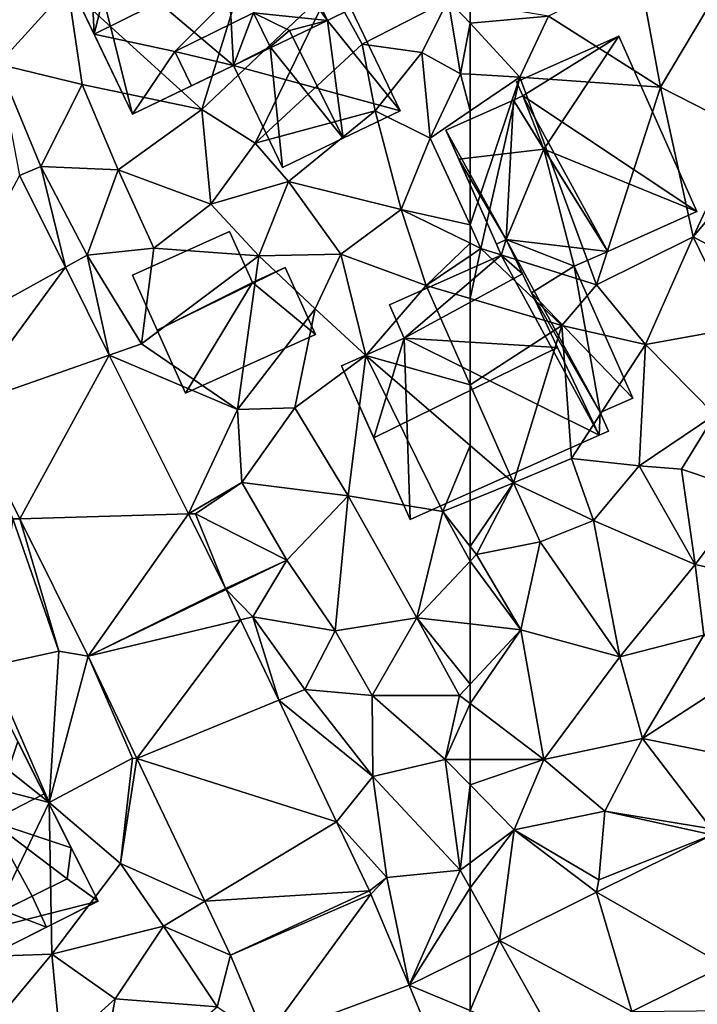
# Model space of a CAD drawing. Extents: x -1000 to 43, y -1020 to 15.
# Drawn here: x -397 to -364, y -679 to -631 of the extents above; entities that cross this region are included whole.
import ezdxf

# ---------------------------------------------------------------- set-up
doc = ezdxf.new("R2010")
doc.units = 0
doc.header["$MEASUREMENT"] = 0
for name, color, linetype in [('Bygninger_LOD2', 1, 'Continuous'), ('Terraen', 33, 'Continuous'), ('Terraen_vej', 33, 'Continuous')]:
    doc.layers.add(name, color=color, linetype=linetype)

# ---------------------------------------------------------------- blocks, each defined once
blk = doc.blocks.new('1km_6224_572_Flyttet_X-573000m_Y-6225000m_ACAD_1_FMEBLOCK8')
at = {"layer": 'Terraen_vej', "color": 251, "true_color": 0x555555}
for points in [[(-56.306, 14.26, 32.583), (-50.031, 10.678, 32.409), (-50.643, 17.074, 32.433)], [(-61.059, 11.899, 32.71), (-54.579, 8.419, 32.53), (-56.306, 14.26, 32.583)], [(-56.306, 14.26, 32.583), (-54.579, 8.419, 32.53), (-50.031, 10.678, 32.409)], [(-61.059, 11.899, 32.71), (-62.5, 11.183, 32.748), (-62.5, 8.472, 32.745)], [(-61.059, 11.899, 32.71), (-62.5, 8.472, 32.745), (-58.118, 6.66, 32.624)], [(-61.059, 11.899, 32.71), (-58.118, 6.66, 32.624), (-54.579, 8.419, 32.53)]]:
    blk.add_polyline3d(points, close=True, dxfattribs=at)
blk = doc.blocks.new('1km_6224_572_Flyttet_X-573000m_Y-6225000m_ACAD_1_FMEBLOCK97')
at = {"layer": 'Terraen_vej', "color": 251, "true_color": 0x555555}
for points in [[(36.106, 41.229, 33.488), (42.679, 44.855, 33.48), (40.441, 49.338, 33.558)], [(37.688, 38.06, 33.434), (42.679, 44.855, 33.48), (36.106, 41.229, 33.488)], [(37.688, 38.06, 33.434), (44.825, 40.556, 33.406), (42.679, 44.855, 33.48)], [(40.443, 32.54, 33.341), (44.825, 40.556, 33.406), (37.688, 38.06, 33.434)], [(40.443, 32.54, 33.341), (48.706, 32.78, 33.272), (44.825, 40.556, 33.406)], [(48.706, 32.78, 33.272), (40.443, 32.54, 33.341), (43.799, 25.817, 33.226)], [(48.706, 32.78, 33.272), (43.799, 25.817, 33.226), (50.525, 29.135, 33.209)], [(43.799, 25.817, 33.226), (50.556, 29.072, 33.208), (50.525, 29.135, 33.209)], [(43.799, 25.817, 33.226), (51.258, 27.596, 33.176), (50.556, 29.072, 33.208)], [(43.799, 25.817, 33.226), (46.185, 20.804, 33.113), (51.258, 27.596, 33.176)], [(46.185, 20.804, 33.113), (53.129, 23.666, 33.089), (51.258, 27.596, 33.176)], [(46.185, 20.804, 33.113), (55.966, 17.704, 32.957), (53.129, 23.666, 33.089)], [(46.185, 20.804, 33.113), (49.509, 13.82, 32.954), (55.966, 17.704, 32.957)], [(57.576, 14.322, 32.883), (55.966, 17.704, 32.957), (49.509, 13.82, 32.954)], [(50.766, 11.177, 32.894), (57.576, 14.322, 32.883), (49.509, 13.82, 32.954)], [(50.766, 11.177, 32.894), (57.647, 14.163, 32.881), (57.576, 14.322, 32.883)], [(52.479, 7.1, 32.8), (57.647, 14.163, 32.881), (50.766, 11.177, 32.894)], [(52.479, 7.1, 32.8), (59.521, 9.703, 32.827), (57.647, 14.163, 32.881)], [(59.521, 9.703, 32.827), (62.5, 8.472, 32.745), (62.5, 11.183, 32.748)], [(52.479, 7.1, 32.8), (61.808, 4.14, 32.76), (59.521, 9.703, 32.827)], [(59.521, 9.703, 32.827), (61.808, 4.14, 32.76), (62.5, 8.472, 32.745)]]:
    blk.add_polyline3d(points, close=True, dxfattribs=at)
blk = doc.blocks.new('1km_6224_572_Flyttet_X-573000m_Y-6225000m_ACAD_1_FMEBLOCK113')
at = {"layer": 'Terraen', "color": 9, "true_color": 0xbbbbbb}
for points in [[(-53.18, 53.67, 32.43), (-54.24, 59.42, 32.65), (-58.66, 57.15, 32.91)], [(-53.18, 53.67, 32.43), (-50.95, 57.39, 32.37), (-54.24, 59.42, 32.65)], [(-62.5, 56.795, 32.903), (-58.66, 57.15, 32.91), (-62.5, 57.776, 32.902)], [(-53.18, 53.67, 32.43), (-49.1, 51.6, 32.45), (-50.95, 57.39, 32.37)], [(-62.5, 56.795, 32.903), (-60.06, 54.16, 32.91), (-58.66, 57.15, 32.91)], [(-53.18, 53.67, 32.43), (-58.66, 57.15, 32.91), (-60.06, 54.16, 32.91)], [(-62.5, 54.303, 32.935), (-60.06, 54.16, 32.91), (-62.5, 56.795, 32.903)], [(-62.5, 54.303, 32.935), (-62.5, 52.507, 32.999), (-60.06, 54.16, 32.91)], [(-62.5, 46.922, 32.96), (-61.97, 45.77, 32.93), (-60.06, 54.16, 32.91)], [(-62.5, 46.922, 32.96), (-60.06, 54.16, 32.91), (-62.5, 52.507, 32.999)], [(-61.97, 45.77, 32.93), (-56.31, 43.99, 32.79), (-60.06, 54.16, 32.91)], [(-56.31, 43.99, 32.79), (-53.18, 53.67, 32.43), (-60.06, 54.16, 32.91)], [(-51.57, 46.35, 32.54), (-53.18, 53.67, 32.43), (-56.31, 43.99, 32.79)], [(-51.57, 46.35, 32.54), (-49.1, 51.6, 32.45), (-53.18, 53.67, 32.43)], [(-51.57, 46.35, 32.54), (-47.67, 51, 31.73), (-49.1, 51.6, 32.45)], [(-44.07, 42.31, 32.14), (-47.67, 51, 31.73), (-51.57, 46.35, 32.54)], [(-62.5, 46.029, 32.938), (-61.97, 45.77, 32.93), (-62.5, 46.922, 32.96)], [(-53.9, 41.07, 32.65), (-51.57, 46.35, 32.54), (-56.31, 43.99, 32.79)], [(-49.41, 41.88, 32.35), (-51.57, 46.35, 32.54), (-53.9, 41.07, 32.65)], [(-49.41, 41.88, 32.35), (-44.07, 42.31, 32.14), (-51.57, 46.35, 32.54)], [(-62.5, 46.029, 32.938), (-62.5, 45.412, 32.885), (-61.97, 45.77, 32.93)], [(-62.5, 43.326, 32.739), (-58, 42, 32.82), (-61.97, 45.77, 32.93)], [(-62.5, 43.326, 32.739), (-61.97, 45.77, 32.93), (-62.5, 45.412, 32.885)], [(-58, 42, 32.82), (-56.31, 43.99, 32.79), (-61.97, 45.77, 32.93)], [(-58, 42, 32.82), (-53.9, 41.07, 32.65), (-56.31, 43.99, 32.79)], [(-62.5, 39.096, 33.068), (-58, 42, 32.82), (-62.5, 43.326, 32.739)], [(-62.5, 39.096, 33.068), (-60.38, 34.3, 33.43), (-58, 42, 32.82)], [(-58, 42, 32.82), (-60.38, 34.3, 33.43), (-57.53, 35.49, 32.8)], [(-58, 42, 32.82), (-57.53, 35.49, 32.8), (-53.9, 41.07, 32.65)], [(-49.41, 41.88, 32.35), (-53.9, 41.07, 32.65), (-50.52, 37.63, 32.36)], [(-53.9, 41.07, 32.65), (-57.53, 35.49, 32.8), (-54.21, 35.13, 32.89)], [(-53.9, 41.07, 32.65), (-54.21, 35.13, 32.89), (-50.52, 37.63, 32.36)], [(-62.5, 36.127, 33.289), (-60.38, 34.3, 33.43), (-62.5, 39.096, 33.068)], [(-50.52, 37.63, 32.36), (-54.21, 35.13, 32.89), (-52.14, 34.97, 33)], [(-50.52, 37.63, 32.36), (-52.14, 34.97, 33), (-48.79, 33.84, 32.31)], [(-62.5, 33.44, 33.209), (-60.38, 34.3, 33.43), (-62.5, 36.127, 33.289)], [(-57.53, 35.49, 32.8), (-60.38, 34.3, 33.43), (-56.45, 32.45, 32.79)], [(-57.53, 35.49, 32.8), (-56.45, 32.45, 32.79), (-54.21, 35.13, 32.89)], [(-54.21, 35.13, 32.89), (-56.45, 32.45, 32.79), (-51.48, 30.3, 32.61)], [(-54.21, 35.13, 32.89), (-51.48, 30.3, 32.61), (-52.14, 34.97, 33)], [(-48.79, 33.84, 32.31), (-52.14, 34.97, 33), (-51.48, 30.3, 32.61)], [(-62.5, 31.189, 33.013), (-62.19, 30.79, 33), (-60.38, 34.3, 33.43)], [(-62.5, 31.189, 33.013), (-60.38, 34.3, 33.43), (-62.5, 33.44, 33.209)], [(-60.38, 34.3, 33.43), (-62.19, 30.79, 33), (-59.07, 31.41, 33.12)], [(-60.38, 34.3, 33.43), (-59.07, 31.41, 33.12), (-56.45, 32.45, 32.79)], [(-48.79, 33.84, 32.31), (-51.48, 30.3, 32.61), (-48.1, 29.56, 32.52)], [(-56.45, 32.45, 32.79), (-59.07, 31.41, 33.12), (-55.16, 25.78, 32.65)], [(-56.45, 32.45, 32.79), (-55.16, 25.78, 32.65), (-51.48, 30.3, 32.61)], [(-62.19, 30.79, 33), (-60.02, 27.11, 32.74), (-59.07, 31.41, 33.12)], [(-59.07, 31.41, 33.12), (-60.02, 27.11, 32.74), (-55.16, 25.78, 32.65)], [(-62.5, 31.189, 33.013), (-62.5, 30.46, 32.988), (-62.19, 30.79, 33)], [(-60.02, 27.11, 32.74), (-62.19, 30.79, 33), (-62.5, 30.46, 32.988)], [(-62.5, 27.393, 32.813), (-60.02, 27.11, 32.74), (-62.5, 30.46, 32.988)], [(-51.48, 30.3, 32.61), (-55.16, 25.78, 32.65), (-51.05, 26.85, 32.57)], [(-48.1, 29.56, 32.52), (-51.48, 30.3, 32.61), (-51.05, 26.85, 32.57)], [(-62.5, 24.448, 32.806), (-60.02, 27.11, 32.74), (-62.5, 27.393, 32.813)], [(-62.5, 23.495, 32.834), (-58.89, 20.75, 32.93), (-60.02, 27.11, 32.74)], [(-62.5, 23.495, 32.834), (-60.02, 27.11, 32.74), (-62.5, 24.448, 32.806)], [(-60.02, 27.11, 32.74), (-58.89, 20.75, 32.93), (-55.16, 25.78, 32.65)], [(-54.06, 21.78, 32.65), (-51.05, 26.85, 32.57), (-55.16, 25.78, 32.65)], [(-54.06, 21.78, 32.65), (-48.85, 25.17, 32.53), (-51.05, 26.85, 32.57)], [(-54.06, 21.78, 32.65), (-55.16, 25.78, 32.65), (-58.89, 20.75, 32.93)], [(-54.06, 21.78, 32.65), (-47.27, 20.42, 32.36), (-48.85, 25.17, 32.53)], [(-62.5, 23.495, 32.834), (-62.5, 20.757, 33.027), (-58.89, 20.75, 32.93)], [(-55.9, 18.22, 32.81), (-54.06, 21.78, 32.65), (-58.89, 20.75, 32.93)], [(-55.9, 18.22, 32.81), (-50.67, 17.36, 32.36), (-54.06, 21.78, 32.65)], [(-54.06, 21.78, 32.65), (-50.67, 17.36, 32.36), (-47.27, 20.42, 32.36)], [(-62.5, 19.515, 32.919), (-58.89, 20.75, 32.93), (-62.5, 20.757, 33.027)], [(-62.5, 19.515, 32.919), (-60.34, 17.31, 32.67), (-58.89, 20.75, 32.93)], [(-60.34, 17.31, 32.67), (-55.9, 18.22, 32.81), (-58.89, 20.75, 32.93)], [(-62.5, 15.704, 32.849), (-60.34, 17.31, 32.67), (-62.5, 19.515, 32.919)], [(-60.34, 17.31, 32.67), (-56.19, 14.86, 32.54), (-55.9, 18.22, 32.81)], [(-50.643, 17.074, 32.433), (-55.9, 18.22, 32.81), (-56.19, 14.86, 32.54)], [(-50.643, 17.074, 32.433), (-50.67, 17.36, 32.36), (-55.9, 18.22, 32.81)], [(-62.5, 14.467, 32.844), (-61.059, 11.899, 32.71), (-60.34, 17.31, 32.67)], [(-62.5, 14.467, 32.844), (-60.34, 17.31, 32.67), (-62.5, 15.704, 32.849)], [(-56.306, 14.26, 32.583), (-60.34, 17.31, 32.67), (-61.059, 11.899, 32.71)], [(-56.306, 14.26, 32.583), (-56.19, 14.86, 32.54), (-60.34, 17.31, 32.67)], [(-50.643, 17.074, 32.433), (-56.19, 14.86, 32.54), (-56.306, 14.26, 32.583)], [(-62.5, 14.467, 32.844), (-62.5, 11.183, 32.748), (-61.059, 11.899, 32.71)], [(-54.579, 8.419, 32.53), (-49.82, 8.47, 32.57), (-50.031, 10.678, 32.409)]]:
    blk.add_polyline3d(points, close=True, dxfattribs=at)
blk = doc.blocks.new('1km_6224_572_Flyttet_X-573000m_Y-6225000m_ACAD_1_FMEBLOCK120')
at = {"layer": 'Terraen', "color": 9, "true_color": 0xbbbbbb}
for points in [[(42.8, 58.55, 33.65), (49.36, 52.57, 33.69), (51.88, 60.74, 32.85)], [(51.88, 60.74, 32.85), (49.36, 52.57, 33.69), (55.68, 58.57, 32.98)], [(42.8, 58.55, 33.65), (38.28, 59.96, 33.62), (39.39, 54.8, 33.62)], [(42.8, 58.55, 33.65), (39.39, 54.8, 33.62), (43.51, 53.8, 33.62)], [(42.8, 58.55, 33.65), (43.51, 53.8, 33.62), (49.36, 52.57, 33.69)], [(51.97, 50.92, 33.68), (55.68, 58.57, 32.98), (49.36, 52.57, 33.69)], [(51.97, 50.92, 33.68), (57.22, 55.77, 33.76), (55.68, 58.57, 32.98)], [(61.43, 57.95, 32.9), (55.68, 58.57, 32.98), (57.22, 55.77, 33.76)], [(61.43, 57.95, 32.9), (57.22, 55.77, 33.76), (60.14, 55.36, 33.71)], [(61.43, 57.95, 32.9), (60.14, 55.36, 33.71), (62.03, 54.33, 32.94)], [(62.5, 56.795, 32.903), (61.43, 57.95, 32.9), (62.03, 54.33, 32.94)], [(62.5, 56.795, 32.903), (62.5, 57.776, 32.902), (61.43, 57.95, 32.9)], [(62.5, 54.303, 32.935), (62.5, 56.795, 32.903), (62.03, 54.33, 32.94)], [(51.97, 50.92, 33.68), (57.86, 52.51, 33.2), (57.22, 55.77, 33.76)], [(57.22, 55.77, 33.76), (57.86, 52.51, 33.2), (60.14, 55.36, 33.71)], [(60.54, 51.18, 33.07), (60.14, 55.36, 33.71), (57.86, 52.51, 33.2)], [(60.54, 51.18, 33.07), (62.03, 54.33, 32.94), (60.14, 55.36, 33.71)], [(41.47, 49.78, 33.54), (43.51, 53.8, 33.62), (39.39, 54.8, 33.62)], [(40.441, 49.338, 33.558), (41.47, 49.78, 33.54), (39.39, 54.8, 33.62)], [(62.03, 54.33, 32.94), (60.54, 51.18, 33.07), (62.5, 52.507, 32.999)], [(62.5, 54.303, 32.935), (62.03, 54.33, 32.94), (62.5, 52.507, 32.999)], [(41.47, 49.78, 33.54), (45.26, 49.62, 33.68), (43.51, 53.8, 33.62)], [(43.51, 53.8, 33.62), (45.26, 49.62, 33.68), (49.36, 52.57, 33.69)], [(49.8, 47.94, 33.34), (49.36, 52.57, 33.69), (45.26, 49.62, 33.68)], [(51.97, 50.92, 33.68), (49.36, 52.57, 33.69), (49.8, 47.94, 33.34)], [(51.97, 50.92, 33.68), (53.6, 49.05, 33.06), (57.86, 52.51, 33.2)], [(57.86, 52.51, 33.2), (53.6, 49.05, 33.06), (59.12, 47.68, 32.99)], [(60.54, 51.18, 33.07), (57.86, 52.51, 33.2), (59.12, 47.68, 32.99)], [(62.5, 46.922, 32.96), (62.5, 52.507, 32.999), (60.54, 51.18, 33.07)], [(62.5, 46.922, 32.96), (60.54, 51.18, 33.07), (59.12, 47.68, 32.99)], [(51.97, 50.92, 33.68), (49.8, 47.94, 33.34), (53.6, 49.05, 33.06)], [(42.679, 44.855, 33.48), (41.47, 49.78, 33.54), (40.441, 49.338, 33.558)], [(41.47, 49.78, 33.54), (43.74, 45.44, 33.51), (45.26, 49.62, 33.68)], [(41.47, 49.78, 33.54), (42.679, 44.855, 33.48), (43.74, 45.44, 33.51)], [(47.02, 45.78, 33.68), (45.26, 49.62, 33.68), (43.74, 45.44, 33.51)], [(47.02, 45.78, 33.68), (49.8, 47.94, 33.34), (45.26, 49.62, 33.68)], [(52.15, 45.41, 33.13), (53.6, 49.05, 33.06), (49.8, 47.94, 33.34)], [(52.15, 45.41, 33.13), (56.17, 45.49, 32.94), (53.6, 49.05, 33.06)], [(56.17, 45.49, 32.94), (59.12, 47.68, 32.99), (53.6, 49.05, 33.06)], [(52.15, 45.41, 33.13), (49.8, 47.94, 33.34), (47.02, 45.78, 33.68)], [(60.35, 43.96, 32.7), (59.12, 47.68, 32.99), (56.17, 45.49, 32.94)], [(62.5, 46.029, 32.938), (62.5, 46.922, 32.96), (59.12, 47.68, 32.99)], [(62.5, 46.029, 32.938), (59.12, 47.68, 32.99), (60.35, 43.96, 32.7)], [(62.5, 46.029, 32.938), (60.35, 43.96, 32.7), (62.5, 45.412, 32.885)], [(44.825, 40.556, 33.406), (43.74, 45.44, 33.51), (42.679, 44.855, 33.48)], [(46.41, 41.11, 33.28), (47.02, 45.78, 33.68), (43.74, 45.44, 33.51)], [(44.825, 40.556, 33.406), (46.41, 41.11, 33.28), (43.74, 45.44, 33.51)], [(46.41, 41.11, 33.28), (52.15, 45.41, 33.13), (47.02, 45.78, 33.68)], [(51.11, 37.89, 33.18), (52.15, 45.41, 33.13), (46.41, 41.11, 33.28)], [(54.91, 42.82, 32.96), (52.15, 45.41, 33.13), (51.11, 37.89, 33.18)], [(54.91, 42.82, 32.96), (56.17, 45.49, 32.94), (52.15, 45.41, 33.13)], [(54.91, 42.82, 32.96), (57.39, 40.53, 32.95), (56.17, 45.49, 32.94)], [(57.39, 40.53, 32.95), (60.35, 43.96, 32.7), (56.17, 45.49, 32.94)], [(62.5, 43.326, 32.739), (62.5, 45.412, 32.885), (60.35, 43.96, 32.7)], [(62.5, 39.096, 33.068), (60.35, 43.96, 32.7), (57.39, 40.53, 32.95)], [(62.5, 39.096, 33.068), (62.5, 43.326, 32.739), (60.35, 43.96, 32.7)], [(54.91, 42.82, 32.96), (51.11, 37.89, 33.18), (53.91, 37.97, 33.01)], [(54.91, 42.82, 32.96), (53.91, 37.97, 33.01), (57.39, 40.53, 32.95)], [(44.825, 40.556, 33.406), (51.11, 37.89, 33.18), (46.41, 41.11, 33.28)], [(48.706, 32.78, 33.272), (51.11, 37.89, 33.18), (44.825, 40.556, 33.406)], [(53.91, 37.97, 33.01), (56.53, 33.67, 32.86), (57.39, 40.53, 32.95)], [(61.17, 32.9, 33.07), (57.39, 40.53, 32.95), (56.53, 33.67, 32.86)], [(62.5, 36.127, 33.289), (57.39, 40.53, 32.95), (61.17, 32.9, 33.07)], [(62.5, 36.127, 33.289), (62.5, 39.096, 33.068), (57.39, 40.53, 32.95)], [(37.688, 38.06, 33.434), (40.1, 32.53, 33.26), (40.443, 32.54, 33.341)], [(48.706, 32.78, 33.272), (51.33, 34.31, 33.21), (51.11, 37.89, 33.18)], [(53.91, 37.97, 33.01), (51.11, 37.89, 33.18), (51.33, 34.31, 33.21)], [(53.91, 37.97, 33.01), (51.33, 34.31, 33.21), (56.53, 33.67, 32.86)], [(62.5, 33.44, 33.209), (62.5, 36.127, 33.289), (61.17, 32.9, 33.07)], [(48.706, 32.78, 33.272), (49.06, 32.79, 33.22), (51.33, 34.31, 33.21)], [(51.33, 34.31, 33.21), (49.06, 32.79, 33.22), (53.53, 30.52, 33.12)], [(51.33, 34.31, 33.21), (53.53, 30.52, 33.12), (56.53, 33.67, 32.86)], [(53.53, 30.52, 33.12), (55.9, 27.05, 33.01), (56.53, 33.67, 32.86)], [(59.9, 27.69, 32.89), (56.53, 33.67, 32.86), (55.9, 27.05, 33.01)], [(61.17, 32.9, 33.07), (56.53, 33.67, 32.86), (59.9, 27.69, 32.89)], [(62.5, 31.189, 33.013), (62.5, 33.44, 33.209), (61.17, 32.9, 33.07)], [(50.525, 29.135, 33.209), (49.06, 32.79, 33.22), (48.706, 32.78, 33.272)], [(53.53, 30.52, 33.12), (49.06, 32.79, 33.22), (50.525, 29.135, 33.209)], [(61.17, 32.9, 33.07), (59.9, 27.69, 32.89), (62.5, 30.46, 32.988)], [(62.5, 31.189, 33.013), (61.17, 32.9, 33.07), (62.5, 30.46, 32.988)], [(40.1, 32.53, 33.26), (38.98, 25.33, 33.29), (42.36, 26.06, 33.25)], [(40.443, 32.54, 33.341), (40.1, 32.53, 33.26), (42.36, 26.06, 33.25)], [(40.443, 32.54, 33.341), (42.36, 26.06, 33.25), (43.799, 25.817, 33.226)], [(50.556, 29.072, 33.208), (53.53, 30.52, 33.12), (50.525, 29.135, 33.209)], [(53.53, 30.52, 33.12), (50.556, 29.072, 33.208), (51.86, 27.74, 33.2)], [(53.53, 30.52, 33.12), (51.86, 27.74, 33.2), (55.9, 27.05, 33.01)], [(62.5, 27.393, 32.813), (62.5, 30.46, 32.988), (59.9, 27.69, 32.89)], [(51.258, 27.596, 33.176), (51.86, 27.74, 33.2), (50.556, 29.072, 33.208)], [(53.129, 23.666, 33.089), (51.86, 27.74, 33.2), (51.258, 27.596, 33.176)], [(54.4, 24.19, 33.19), (51.86, 27.74, 33.2), (53.129, 23.666, 33.089)], [(54.4, 24.19, 33.19), (55.9, 27.05, 33.01), (51.86, 27.74, 33.2)], [(59.9, 27.69, 32.89), (55.9, 27.05, 33.01), (57.7, 23.89, 33.25)], [(59.9, 27.69, 32.89), (57.7, 23.89, 33.25), (61.98, 23.89, 32.82)], [(62.5, 27.393, 32.813), (59.9, 27.69, 32.89), (62.5, 24.448, 32.806)], [(59.9, 27.69, 32.89), (61.98, 23.89, 32.82), (62.5, 24.448, 32.806)], [(54.4, 24.19, 33.19), (57.7, 23.89, 33.25), (55.9, 27.05, 33.01)], [(42.36, 26.06, 33.25), (38.98, 25.33, 33.29), (41.88, 18.65, 33.37)], [(42.36, 26.06, 33.25), (41.88, 18.65, 33.37), (43.799, 25.817, 33.226)], [(45.97, 20.82, 33.04), (43.799, 25.817, 33.226), (41.88, 18.65, 33.37)], [(43.799, 25.817, 33.226), (45.97, 20.82, 33.04), (46.185, 20.804, 33.113)], [(37.32, 22.28, 33.24), (41.88, 18.65, 33.37), (38.98, 25.33, 33.29)], [(54.4, 24.19, 33.19), (53.129, 23.666, 33.089), (57.74, 19.93, 32.87)], [(54.4, 24.19, 33.19), (57.74, 19.93, 32.87), (57.7, 23.89, 33.25)], [(62.5, 23.495, 32.834), (62.5, 24.448, 32.806), (61.98, 23.89, 32.82)], [(55.966, 17.704, 32.957), (57.74, 19.93, 32.87), (53.129, 23.666, 33.089)], [(57.74, 19.93, 32.87), (61.28, 20.76, 33.06), (57.7, 23.89, 33.25)], [(61.98, 23.89, 32.82), (57.7, 23.89, 33.25), (61.28, 20.76, 33.06)], [(62.5, 23.495, 32.834), (61.98, 23.89, 32.82), (61.28, 20.76, 33.06)], [(62.5, 23.495, 32.834), (61.28, 20.76, 33.06), (62.5, 20.757, 33.027)], [(34.74, 20.5, 32.3), (41.88, 18.65, 33.37), (37.32, 22.28, 33.24)], [(45.97, 20.82, 33.04), (41.88, 18.65, 33.37), (45.38, 15.66, 33.14)], [(46.185, 20.804, 33.113), (45.97, 20.82, 33.04), (45.38, 15.66, 33.14)], [(46.185, 20.804, 33.113), (45.38, 15.66, 33.14), (49.509, 13.82, 32.954)], [(62.01, 15.34, 32.89), (61.28, 20.76, 33.06), (57.74, 19.93, 32.87)], [(62.5, 19.515, 32.919), (61.28, 20.76, 33.06), (62.01, 15.34, 32.89)], [(62.5, 19.515, 32.919), (62.5, 20.757, 33.027), (61.28, 20.76, 33.06)], [(34.74, 20.5, 32.3), (38.24, 11.1, 33.21), (41.88, 18.65, 33.37)], [(55.966, 17.704, 32.957), (58.42, 14.98, 32.89), (57.74, 19.93, 32.87)], [(58.42, 14.98, 32.89), (62.01, 15.34, 32.89), (57.74, 19.93, 32.87)], [(62.5, 15.704, 32.849), (62.5, 19.515, 32.919), (62.01, 15.34, 32.89)], [(38.24, 11.1, 33.21), (42.01, 11.22, 33.15), (41.88, 18.65, 33.37)], [(42.01, 11.22, 33.15), (45.38, 15.66, 33.14), (41.88, 18.65, 33.37)], [(57.576, 14.322, 32.883), (58.42, 14.98, 32.89), (55.966, 17.704, 32.957)], [(47.48, 12.6, 33), (45.38, 15.66, 33.14), (42.01, 11.22, 33.15)], [(47.48, 12.6, 33), (49.509, 13.82, 32.954), (45.38, 15.66, 33.14)], [(62.5, 14.467, 32.844), (62.5, 15.704, 32.849), (62.01, 15.34, 32.89)], [(57.647, 14.163, 32.881), (58.42, 14.98, 32.89), (57.576, 14.322, 32.883)], [(59.521, 9.703, 32.827), (58.42, 14.98, 32.89), (57.647, 14.163, 32.881)], [(58.42, 14.98, 32.89), (59.521, 9.703, 32.827), (62.01, 15.34, 32.89)], [(62.5, 14.467, 32.844), (62.01, 15.34, 32.89), (59.521, 9.703, 32.827)], [(62.5, 11.183, 32.748), (62.5, 14.467, 32.844), (59.521, 9.703, 32.827)], [(49.509, 13.82, 32.954), (47.48, 12.6, 33), (50.766, 11.177, 32.894)], [(45.12, 9.04, 32.89), (47.48, 12.6, 33), (42.01, 11.22, 33.15)], [(45.12, 9.04, 32.89), (50.11, 8.65, 32.82), (47.48, 12.6, 33)], [(50.11, 8.65, 32.82), (50.766, 11.177, 32.894), (47.48, 12.6, 33)], [(39.35, 8.05, 33.11), (42.01, 11.22, 33.15), (38.24, 11.1, 33.21)], [(39.35, 8.05, 33.11), (42.46, 6.65, 32.92), (42.01, 11.22, 33.15)], [(45.12, 9.04, 32.89), (42.01, 11.22, 33.15), (42.46, 6.65, 32.92)], [(50.766, 11.177, 32.894), (50.11, 8.65, 32.82), (52.479, 7.1, 32.8)], [(44.09, 3.5, 32.73), (45.12, 9.04, 32.89), (42.46, 6.65, 32.92)], [(44.09, 3.5, 32.73), (50.11, 8.65, 32.82), (45.12, 9.04, 32.89)]]:
    blk.add_polyline3d(points, close=True, dxfattribs=at)
blk = doc.blocks.new('building_85955')
at = {"layer": 'Bygninger_LOD2', "color": 16, "true_color": 0x7e0000}
for points in [[(2.4, 3.075, 33.08), (3.88, -0.205, 32.97), (-2.48, -3.075, 33.2), (-3.88, 0.015, 33.24)], [(0.79, 2.345, 33.11), (2.4, 3.075, 33.08), (-3.88, 0.015, 33.24)], [(2.4, 3.075, 35.47), (3.88, -0.205, 35.33), (0.79, 2.345, 35.46)], [(0.79, 2.345, 35.46), (2.4, 3.075, 35.47), (0.79, 2.345, 33.11)], [(2.4, 3.075, 35.47), (2.4, 3.075, 33.08), (0.79, 2.345, 33.11)], [(2.4, 3.075, 33.08), (2.4, 3.075, 35.47), (3.88, -0.205, 35.33), (3.88, -0.205, 32.97)], [(-2.48, -3.075, 35.37), (-3.88, 0.015, 35.46), (0.79, 2.345, 35.46)], [(-3.88, 0.015, 33.24), (-3.88, 0.015, 35.46), (0.79, 2.345, 35.46)], [(0.79, 2.345, 35.46), (0.79, 2.345, 33.11), (-3.88, 0.015, 33.24)], [(3.88, -0.205, 35.33), (-2.48, -3.075, 35.37), (0.79, 2.345, 35.46)], [(-3.88, 0.015, 33.24), (-2.48, -3.075, 33.2), (-2.48, -3.075, 35.37), (-3.88, 0.015, 35.46)], [(3.88, -0.205, 35.33), (-2.48, -3.075, 35.37), (-2.48, -3.075, 33.2), (3.88, -0.205, 32.97)]]:
    blk.add_3dface(points, dxfattribs=at)
blk = doc.blocks.new('building_85260')
at = {"layer": 'Bygninger_LOD2', "color": 16, "true_color": 0x7e0000}
for points in [[(1.51, 6.095, 32.71), (1.28, 6.625, 32.89), (1.75, 6.855, 32.87)], [(1.75, 6.855, 35.42), (1.75, 6.855, 32.87), (1.28, 6.625, 32.89)], [(1.75, 6.855, 35.42), (1.28, 6.625, 32.89), (1.28, 6.625, 35.41)], [(1.28, 6.625, 36.11), (1.75, 6.855, 35.42), (1.28, 6.625, 35.41)], [(1.28, 6.625, 36.11), (1.75, 6.855, 36.12), (1.75, 6.855, 35.42)], [(1.28, 6.625, 36.11), (1.75, 6.855, 36.12), (1.51, 6.095, 36.32)], [(1.51, 6.095, 32.71), (1.75, 6.855, 32.87), (6.31, -2.725, 32.82)], [(1.75, 6.855, 36.12), (2.55, 5.175, 36.77), (1.51, 6.095, 36.32)], [(1.75, 6.855, 35.42), (1.75, 6.855, 36.12), (2.55, 5.175, 36.77)], [(1.75, 6.855, 32.87), (1.75, 6.855, 35.42), (2.55, 5.175, 36.77)], [(2.55, 5.175, 36.77), (6.31, -2.725, 32.82), (1.75, 6.855, 32.87)], [(1.51, 6.095, 36.32), (1.28, 6.625, 36.11), (1.28, 6.625, 35.41)], [(1.51, 6.095, 32.71), (1.51, 6.095, 36.32), (1.28, 6.625, 35.41)], [(1.28, 6.625, 32.89), (1.51, 6.095, 32.71), (1.28, 6.625, 35.41)], [(-3.97, 3.655, 36.22), (1.51, 6.095, 36.32), (1.51, 6.095, 32.71), (-3.97, 3.655, 32.92)], [(1.51, 6.095, 32.71), (-3.25, 2.025, 32.99), (-3.97, 3.655, 32.92)], [(-3.25, 2.025, 36.96), (-3.97, 3.655, 36.22), (1.51, 6.095, 36.32)], [(6.31, -2.725, 32.82), (-3.25, 2.025, 32.99), (1.51, 6.095, 32.71)], [(2.55, 5.175, 36.77), (-3.25, 2.025, 36.96), (1.51, 6.095, 36.32)], [(4.27, 1.575, 41.57), (-3.25, 2.025, 36.96), (2.55, 5.175, 36.77)], [(4.27, 1.575, 41.57), (6.31, -2.725, 35.88), (2.55, 5.175, 36.77)], [(2.55, 5.175, 36.77), (6.31, -2.725, 35.88), (6.31, -2.725, 35.23)], [(2.55, 5.175, 36.77), (6.31, -2.725, 35.23), (6.31, -2.725, 32.82)], [(-3.25, 2.025, 36.96), (-3.97, 3.655, 36.22), (-3.97, 3.655, 32.92), (-3.25, 2.025, 32.99)], [(-6.31, 0.665, 36.91), (-3.25, 2.025, 36.96), (-3.25, 2.025, 32.99), (-6.31, 0.665, 33.03)], [(-6.31, 0.665, 36.91), (-3.25, 2.025, 36.96), (-4.74, -2.855, 41.56)], [(-2.96, -6.855, 32.89), (-6.31, 0.665, 33.03), (-3.25, 2.025, 32.99)], [(-4.74, -2.855, 41.56), (-3.25, 2.025, 36.96), (4.27, 1.575, 41.57)], [(-2.96, -6.855, 32.89), (-3.25, 2.025, 32.99), (6.31, -2.725, 32.82)], [(4.27, 1.575, 41.57), (6.31, -2.725, 35.88), (-2.96, -6.855, 36.33), (-4.74, -2.855, 41.56)], [(-2.96, -6.855, 36.33), (-6.31, 0.665, 33.03), (-6.31, 0.665, 36.91)], [(-2.96, -6.855, 36.33), (-6.31, 0.665, 36.91), (-4.74, -2.855, 41.56)], [(-2.96, -6.855, 32.89), (-6.31, 0.665, 33.03), (-2.96, -6.855, 36.33)], [(6.31, -2.725, 35.23), (6.31, -2.725, 35.88), (-2.96, -6.855, 36.33)], [(-2.96, -6.855, 32.89), (6.31, -2.725, 35.23), (-2.96, -6.855, 36.33)], [(6.31, -2.725, 32.82), (6.31, -2.725, 35.23), (-2.96, -6.855, 32.89)]]:
    blk.add_3dface(points, dxfattribs=at)
blk = doc.blocks.new('building_95008')
at = {"layer": 'Bygninger_LOD2', "color": 16, "true_color": 0x7e0000}
for points in [[(1.815, 2.41, 33.12), (-2.935, 0.27, 33.41), (-2.935, 0.27, 35.4), (1.815, 2.41, 35.42)], [(-2.935, 0.27, 35.4), (1.815, 2.41, 35.42), (2.935, -0.08, 35.46), (-1.735, -2.41, 35.46)], [(-2.935, 0.27, 33.41), (1.815, 2.41, 33.12), (2.935, -0.08, 33.11), (-1.735, -2.41, 33.24)], [(1.815, 2.41, 33.12), (1.815, 2.41, 35.42), (2.935, -0.08, 35.46), (2.935, -0.08, 33.11)], [(-1.735, -2.41, 35.46), (-2.935, 0.27, 35.4), (-2.935, 0.27, 33.41), (-1.735, -2.41, 33.24)], [(2.935, -0.08, 35.46), (-1.735, -2.41, 35.46), (-1.735, -2.41, 33.24), (2.935, -0.08, 33.11)]]:
    blk.add_3dface(points, dxfattribs=at)
blk = doc.blocks.new('building_207424')
at = {"layer": 'Bygninger_LOD2', "color": 16, "true_color": 0x7e0000}
for points in [[(4.045, 6.585, 33.3), (0.155, -4.245, 33.15), (-2.945, 3.065, 33.26)], [(4.045, 6.585, 36.95), (-2.945, 3.065, 38.2), (-2.945, 3.065, 36.75)], [(4.045, 6.585, 33.3), (-2.945, 3.065, 36.75), (-2.945, 3.065, 33.26)], [(4.045, 6.585, 36.95), (-2.945, 3.065, 36.75), (4.045, 6.585, 33.3)], [(0.155, 4.625, 43.41), (-2.945, 3.065, 38.2), (4.045, 6.585, 36.95)], [(4.045, 6.585, 33.3), (8.435, -2.135, 33.13), (0.155, -4.245, 33.15)], [(3.175, 1.785, 41.33), (0.155, 4.625, 43.41), (4.045, 6.585, 36.95)], [(4.495, 5.685, 36.95), (3.175, 1.785, 41.33), (4.045, 6.585, 36.95)], [(7.115, 0.485, 36.97), (4.495, 5.685, 36.95), (4.045, 6.585, 33.3)], [(4.495, 5.685, 36.95), (4.045, 6.585, 36.95), (4.045, 6.585, 33.3)], [(8.435, -2.135, 33.13), (7.115, 0.485, 36.97), (4.045, 6.585, 33.3)], [(3.175, 1.785, 41.33), (4.495, 5.685, 36.95), (5.785, 3.125, 41.47)], [(7.115, 0.485, 36.97), (5.785, 3.125, 41.47), (4.495, 5.685, 36.95)], [(-2.945, 3.065, 38.2), (0.155, 4.625, 43.41), (2.555, -3.205, 41.39)], [(0.155, 4.625, 43.41), (3.785, -2.595, 43.46), (2.555, -3.205, 41.39)], [(3.175, 1.785, 41.33), (3.785, -2.595, 43.46), (0.155, 4.625, 43.41)], [(-3.335, 3.835, 33.26), (-8.435, 1.265, 33.31), (-8.435, 1.265, 36.86), (-3.335, 3.835, 36.75)], [(-2.945, 3.065, 33.26), (-8.435, 1.265, 33.31), (-3.335, 3.835, 33.26)], [(-3.335, 3.835, 36.75), (-3.405, 2.835, 36.76), (-8.435, 1.265, 36.86)], [(-2.945, 3.065, 36.75), (-3.405, 2.835, 36.76), (-3.335, 3.835, 36.75)], [(-2.945, 3.065, 33.26), (-3.335, 3.835, 33.26), (-3.335, 3.835, 36.75), (-2.945, 3.065, 36.75)], [(-2.945, 3.065, 33.26), (-4.475, -6.585, 33.1), (-8.435, 1.265, 33.31)], [(0.155, -4.245, 33.15), (-4.475, -6.585, 33.1), (-2.945, 3.065, 33.26)], [(-3.405, 2.835, 37.44), (-3.405, 2.835, 36.76), (-2.945, 3.065, 36.75)], [(-2.945, 3.065, 38.2), (-3.405, 2.835, 37.44), (-2.945, 3.065, 36.75)], [(-3.405, 2.835, 37.44), (-2.945, 3.065, 38.2), (0.155, -4.245, 37.49)], [(0.155, -4.245, 37.49), (-2.945, 3.065, 38.2), (2.555, -3.205, 41.39)], [(5.785, 3.125, 41.47), (7.115, 0.485, 36.97), (3.175, 1.785, 41.33)], [(-3.405, 2.835, 36.76), (-4.475, -6.585, 36.89), (-8.435, 1.265, 36.86)], [(0.155, -4.245, 36.78), (-4.475, -6.585, 36.89), (-3.405, 2.835, 36.76)], [(-3.405, 2.835, 37.44), (0.155, -4.245, 36.78), (0.155, -4.245, 37.49)], [(-3.405, 2.835, 36.76), (0.155, -4.245, 36.78), (-3.405, 2.835, 37.44)], [(5.205, -1.885, 41.1), (3.175, 1.785, 41.33), (6.905, -1.035, 38.28)], [(5.205, -1.885, 41.1), (3.785, -2.595, 43.46), (3.175, 1.785, 41.33)], [(6.905, -1.035, 38.28), (3.175, 1.785, 41.33), (7.115, 0.485, 36.97)], [(-4.475, -6.585, 36.89), (-8.435, 1.265, 36.86), (-8.435, 1.265, 33.31), (-4.475, -6.585, 33.1)], [(-1.615, 0.105, 38.01), (0.645, 1.235, 41.855), (-1.615, 0.105, 39.52)], [(-1.615, 0.105, 38.01), (0.645, 1.235, 41.855), (1.755, -0.965, 41.855), (-0.505, -2.105, 38.02)], [(1.755, -0.965, 41.855), (-0.505, -2.105, 39.51), (-1.615, 0.105, 39.52), (0.645, 1.235, 41.855)], [(7.115, 0.485, 36.97), (8.435, -2.135, 37.04), (6.905, -1.035, 38.28)], [(8.435, -2.135, 37.04), (7.115, 0.485, 36.97), (8.435, -2.135, 33.13)], [(-1.615, 0.105, 38.01), (-0.505, -2.105, 38.02), (-0.505, -2.105, 39.51), (-1.615, 0.105, 39.52)], [(-0.505, -2.105, 38.02), (1.755, -0.965, 41.855), (-0.505, -2.105, 39.51)], [(6.905, -1.035, 38.28), (5.205, -1.885, 41.1), (3.785, -2.595, 39.33)], [(6.905, -1.035, 38.28), (3.785, -2.595, 39.33), (5.205, -1.885, 36.97)], [(5.905, -3.405, 37.08), (5.205, -1.885, 36.97), (6.905, -1.035, 36.97), (8.435, -2.135, 37.04)], [(6.905, -1.035, 38.28), (5.205, -1.885, 36.97), (6.905, -1.035, 36.97)], [(6.905, -1.035, 36.97), (8.435, -2.135, 37.04), (6.905, -1.035, 38.28)], [(3.785, -2.595, 43.46), (2.555, -3.205, 41.39), (5.205, -1.885, 41.1)], [(2.555, -3.205, 41.39), (3.785, -2.595, 39.33), (5.205, -1.885, 41.1)], [(5.205, -1.885, 36.97), (5.905, -3.405, 37.08), (3.785, -2.595, 39.33)], [(8.435, -2.135, 33.13), (0.975, -5.885, 33.15), (0.155, -4.245, 33.15)], [(5.905, -3.405, 37.08), (0.975, -5.885, 33.15), (8.435, -2.135, 33.13)], [(5.905, -3.405, 37.08), (8.435, -2.135, 33.13), (8.435, -2.135, 37.04)], [(3.315, -4.715, 41.41), (2.555, -3.205, 41.39), (3.785, -2.595, 39.33)], [(3.785, -2.595, 39.33), (5.905, -3.405, 37.08), (3.315, -4.715, 41.41)], [(0.155, -4.245, 37.49), (2.555, -3.205, 41.39), (0.975, -5.885, 37.49)], [(0.975, -5.885, 37.49), (2.555, -3.205, 41.39), (3.315, -4.715, 41.41)], [(0.975, -5.885, 37.49), (0.975, -5.885, 33.15), (5.905, -3.405, 37.08)], [(3.315, -4.715, 41.41), (0.975, -5.885, 37.49), (5.905, -3.405, 37.08)], [(0.155, -4.245, 36.78), (-4.475, -6.585, 36.89), (-4.475, -6.585, 33.1), (0.155, -4.245, 33.15)], [(0.975, -5.885, 37.49), (0.155, -4.245, 36.78), (0.975, -5.885, 33.15)], [(0.155, -4.245, 36.78), (0.155, -4.245, 33.15), (0.975, -5.885, 33.15)], [(0.155, -4.245, 37.49), (0.155, -4.245, 36.78), (0.975, -5.885, 37.49)]]:
    blk.add_3dface(points, dxfattribs=at)
blk = doc.blocks.new('building_152754')
at = {"layer": 'Bygninger_LOD2', "color": 16, "true_color": 0x7e0000}
for points in [[(-1.27, 8.205, 32.9), (-4.58, 6.735, 33.02), (-4.58, 6.735, 34.8), (-1.27, 8.205, 34.82)], [(-1.27, 8.205, 34.82), (0.229, 5.804, 35.623), (-3.94, 5.305, 35.33), (-4.58, 6.735, 34.8)], [(-4.58, 6.735, 33.02), (-1.27, 8.205, 32.9), (-1.62, 1.375, 32.87)], [(-1.27, 8.205, 32.9), (3.35, 0.795, 32.68), (-1.62, 1.375, 32.87)], [(0.229, 5.804, 35.623), (3.35, 0.795, 32.68), (-1.27, 8.205, 32.9)], [(0.229, 5.804, 35.623), (-1.27, 8.205, 32.9), (-1.27, 8.205, 34.82)], [(-4.58, 6.735, 33.02), (-3.94, 5.305, 35.33), (-2.09, 1.145, 32.89)], [(-4.58, 6.735, 34.8), (-3.94, 5.305, 35.33), (-4.58, 6.735, 33.02)], [(-4.58, 6.735, 33.02), (-1.62, 1.375, 32.87), (-2.09, 1.145, 32.89)], [(0.229, 5.804, 35.623), (-1.62, 1.375, 35.42), (-3.94, 5.305, 35.33)], [(0.229, 5.804, 35.623), (1.71, 0.065, 35.54), (-1.62, 1.375, 35.42)], [(3.35, 0.795, 35.575), (3.35, 0.795, 32.68), (0.229, 5.804, 35.623)], [(3.35, 0.795, 35.575), (1.71, 0.065, 35.54), (0.229, 5.804, 35.623)], [(-3.94, 5.305, 35.33), (-2.09, 1.145, 35.41), (-2.09, 1.145, 32.89)], [(-3.94, 5.305, 35.33), (-1.62, 1.375, 35.42), (-2.09, 1.145, 35.41)], [(-1.62, 1.375, 35.42), (-2.09, 1.145, 35.41), (-2.09, 1.145, 32.89), (-1.62, 1.375, 32.87)], [(-0.38, -1.235, 35.38), (-1.62, 1.375, 32.87), (2.94, -8.205, 32.82)], [(-1.62, 1.375, 35.42), (-1.62, 1.375, 32.87), (-0.38, -1.235, 35.38)], [(1.71, 0.065, 35.54), (-0.38, -1.235, 35.38), (-1.62, 1.375, 35.42)], [(-1.62, 1.375, 32.87), (1.71, 0.065, 32.75), (2.98, -7.095, 32.84)], [(3.35, 0.795, 32.68), (1.71, 0.065, 32.75), (-1.62, 1.375, 32.87)], [(2.94, -8.205, 32.82), (-1.62, 1.375, 32.87), (2.98, -7.095, 32.84)], [(1.71, 0.065, 34.92), (1.71, 0.065, 32.75), (3.35, 0.795, 32.68)], [(1.71, 0.065, 34.92), (3.35, 0.795, 32.68), (3.35, 0.795, 35.575)], [(1.71, 0.065, 35.54), (1.71, 0.065, 34.92), (3.35, 0.795, 35.575)], [(1.71, 0.065, 35.54), (-0.38, -1.235, 35.38), (1.71, 0.065, 34.92)], [(1.71, 0.065, 34.92), (4.58, -6.385, 34.91), (-0.38, -1.235, 35.38)], [(1.71, 0.065, 34.92), (4.58, -6.385, 34.91), (4.58, -6.385, 32.79), (1.71, 0.065, 32.75)], [(2.98, -7.095, 32.84), (1.71, 0.065, 32.75), (4.58, -6.385, 32.79)], [(-0.38, -1.235, 35.38), (2.94, -8.205, 32.82), (2.94, -8.205, 35.23)], [(4.58, -6.385, 34.91), (2.98, -7.095, 35.16), (-0.38, -1.235, 35.38)], [(-0.38, -1.235, 35.38), (2.98, -7.095, 35.16), (2.94, -8.205, 35.23)], [(2.98, -7.095, 32.84), (4.58, -6.385, 32.79), (4.58, -6.385, 34.91), (2.98, -7.095, 35.16)], [(2.94, -8.205, 35.23), (2.98, -7.095, 35.16), (3.39, -8.005, 35.16)], [(2.94, -8.205, 32.82), (2.98, -7.095, 32.84), (3.39, -8.005, 32.83)], [(3.39, -8.005, 32.83), (2.98, -7.095, 32.84), (2.98, -7.095, 35.16), (3.39, -8.005, 35.16)], [(2.94, -8.205, 32.82), (3.39, -8.005, 32.83), (3.39, -8.005, 35.16), (2.94, -8.205, 35.23)]]:
    blk.add_3dface(points, dxfattribs=at)
blk = doc.blocks.new('building_126691')
at = {"layer": 'Bygninger_LOD2', "color": 16, "true_color": 0x7e0000}
for points in [[(-4.335, 3.035, 35.6), (0.675, 5.265, 35.05), (0.675, 5.265, 32.5), (-4.335, 3.035, 32.81)], [(0.675, 5.265, 35.05), (-4.035, 2.345, 35.6), (-4.335, 3.035, 35.6)], [(-4.335, 3.035, 32.81), (0.675, 5.265, 32.5), (-4.035, 2.345, 32.88)], [(0.675, 5.265, 35.05), (-2.996, -0.256, 35.623), (-4.035, 2.345, 35.6)], [(0.675, 5.265, 32.5), (4.495, -3.315, 32.45), (-4.035, 2.345, 32.88)], [(4.495, -3.315, 35.07), (-2.996, -0.256, 35.623), (0.675, 5.265, 35.05)], [(0.675, 5.265, 35.05), (4.495, -3.315, 35.07), (4.495, -3.315, 32.45), (0.675, 5.265, 32.5)], [(-4.035, 2.345, 35.6), (-4.335, 3.035, 35.6), (-4.335, 3.035, 32.81), (-4.035, 2.345, 32.88)], [(-4.035, 2.345, 32.88), (-4.495, 2.145, 32.9), (-4.495, 2.145, 34.82)], [(-4.035, 2.345, 35.6), (-4.035, 2.345, 32.88), (-4.495, 2.145, 34.82)], [(-4.495, 2.145, 35.65), (-4.035, 2.345, 35.6), (-4.495, 2.145, 34.82)], [(-2.996, -0.256, 35.623), (-4.495, 2.145, 35.65), (-4.035, 2.345, 35.6)], [(-4.035, 2.345, 32.88), (0.125, -5.265, 32.68), (-4.495, 2.145, 32.9)], [(-4.495, 2.145, 32.9), (-2.996, -0.256, 35.623), (0.125, -5.265, 32.68)], [(-4.495, 2.145, 34.82), (-2.996, -0.256, 35.623), (-4.495, 2.145, 32.9)], [(-4.495, 2.145, 35.65), (-2.996, -0.256, 35.623), (-4.495, 2.145, 34.82)], [(-4.035, 2.345, 32.88), (4.495, -3.315, 32.45), (0.125, -5.265, 32.68)], [(-2.996, -0.256, 35.623), (0.125, -5.265, 35.575), (0.125, -5.265, 32.68)], [(0.125, -5.265, 35.575), (-2.996, -0.256, 35.623), (4.495, -3.315, 35.07)], [(0.125, -5.265, 32.68), (4.495, -3.315, 32.45), (4.495, -3.315, 35.07), (0.125, -5.265, 35.575)]]:
    blk.add_3dface(points, dxfattribs=at)
blk = doc.blocks.new('building_169421')
at = {"layer": 'Bygninger_LOD2', "color": 16, "true_color": 0x7e0000}
for points in [[(-6.43, 5.195, 37.16), (-1, 7.805, 33), (-7.55, 4.655, 33.6)], [(-7.55, 4.655, 33.6), (-1, 7.805, 33), (-0.27, 6.295, 33.25)], [(-1, 7.805, 38.06), (-0.27, 6.295, 38.17), (-6.43, 5.195, 38.08)], [(-1, 7.805, 38.06), (-1, 7.805, 33), (-6.43, 5.195, 37.16)], [(-6.43, 5.195, 38.08), (-1, 7.805, 38.06), (-6.43, 5.195, 37.16)], [(-1, 7.805, 38.06), (-0.27, 6.295, 38.17), (-0.27, 6.295, 33.25), (-1, 7.805, 33)], [(-0.27, 6.295, 33.25), (1.16, 6.975, 33), (4.81, -0.615, 33.17)], [(-0.27, 6.295, 38.17), (1.16, 6.975, 38.11), (1.16, 6.975, 33), (-0.27, 6.295, 33.25)], [(-0.27, 6.295, 38.17), (1.16, 6.975, 38.11), (2.87, 3.415, 42.62)], [(1.16, 6.975, 33), (4.81, -0.615, 33.17), (4.81, -0.615, 37.19)], [(1.16, 6.975, 38.11), (4.81, -0.615, 37.19), (2.87, 3.415, 42.62)], [(1.16, 6.975, 38.11), (1.16, 6.975, 33), (4.81, -0.615, 37.19)], [(-7.55, 4.655, 33.6), (-0.27, 6.295, 33.25), (-6.82, 3.145, 33.63)], [(-6.82, 3.145, 33.63), (-0.27, 6.295, 33.25), (0.22, -2.815, 33.58)], [(-0.27, 6.295, 38.17), (-5.479, 3.253, 38.509), (-6.43, 5.195, 38.08)], [(-5.479, 3.253, 38.509), (-0.27, 6.295, 38.17), (2.87, 3.415, 42.62)], [(0.22, -2.815, 33.58), (-0.27, 6.295, 33.25), (4.81, -0.615, 33.17)], [(-6.43, 5.195, 37.16), (-7.55, 4.655, 33.6), (-7.55, 4.655, 37.13)], [(-5.479, 3.253, 38.509), (-6.82, 3.145, 38.1), (-7.55, 4.655, 37.13), (-6.43, 5.195, 37.16)], [(-6.43, 5.195, 37.16), (-5.479, 3.253, 38.509), (-6.43, 5.195, 38.08)], [(-6.82, 3.145, 38.1), (-7.55, 4.655, 37.13), (-7.55, 4.655, 33.6), (-6.82, 3.145, 33.63)], [(-6.61, -1.275, 42.63), (-5.479, 3.253, 38.509), (2.87, 3.415, 42.62)], [(-2.66, -2.135, 39.6), (-6.61, -1.275, 42.63), (2.87, 3.415, 42.62)], [(-2.66, -2.135, 39.6), (2.87, 3.415, 42.62), (1.19, -0.235, 39.6)], [(2.87, 3.415, 42.62), (4.81, -0.615, 37.19), (1.19, -0.235, 39.6)], [(-8.38, 2.395, 37.97), (-6.82, 3.145, 38.1), (-6.82, 3.145, 33.63), (-8.38, 2.395, 33.61)], [(-8.38, 2.395, 37.97), (-6.82, 3.145, 38.1), (-6.61, -1.275, 42.63)], [(-4.73, -5.195, 33.59), (-8.38, 2.395, 33.61), (-6.82, 3.145, 33.63)], [(-6.82, 3.145, 38.1), (-5.479, 3.253, 38.509), (-6.61, -1.275, 42.63)], [(-6.82, 3.145, 33.63), (0.22, -2.815, 33.58), (-4.73, -5.195, 33.59)], [(-4.73, -5.195, 37.39), (-4.73, -5.195, 33.59), (-8.38, 2.395, 33.61)], [(-8.38, 2.395, 37.97), (-4.73, -5.195, 37.39), (-8.38, 2.395, 33.61)], [(-6.61, -1.275, 42.63), (-4.73, -5.195, 37.39), (-8.38, 2.395, 37.97)], [(1.19, -0.235, 39.6), (0.22, -2.815, 39.46), (-2.66, -2.135, 39.6)], [(2.01, -1.905, 39.46), (0.22, -2.815, 39.46), (1.19, -0.235, 39.6)], [(2.01, -1.905, 37.34), (1.19, -0.235, 39.6), (2.01, -1.905, 39.46)], [(2.95, -1.095, 37.72), (2.01, -1.905, 37.34), (1.19, -0.235, 39.6)], [(1.19, -0.235, 39.6), (4.81, -0.615, 37.19), (2.95, -1.095, 37.72)], [(4.81, -0.615, 33.17), (5.98, -0.045, 33.35), (8.38, -5.035, 33.08)], [(4.81, -0.615, 37.19), (5.98, -0.045, 36.73), (5.98, -0.045, 33.35), (4.81, -0.615, 33.17)], [(4.81, -0.615, 37.19), (5.98, -0.045, 36.73), (8.38, -5.035, 36.76)], [(5.98, -0.045, 36.73), (8.38, -5.035, 36.76), (8.38, -5.035, 33.08), (5.98, -0.045, 33.35)], [(0.22, -2.815, 33.58), (4.81, -0.615, 33.17), (8.38, -5.035, 33.08)], [(2.95, -1.095, 37.72), (4.81, -0.615, 37.19), (5.59, -6.375, 37.72)], [(4.81, -0.615, 37.19), (8.38, -5.035, 36.76), (5.59, -6.375, 37.72)], [(-4.73, -5.195, 37.39), (-6.61, -1.275, 42.63), (-2.66, -2.135, 39.6)], [(2.01, -1.905, 37.34), (2.95, -1.095, 37.72), (5.59, -6.375, 37.72)], [(0.22, -2.815, 36.71), (2.01, -1.905, 37.34), (2.62, -7.805, 36.69)], [(0.22, -2.815, 39.46), (2.01, -1.905, 37.34), (0.22, -2.815, 36.71)], [(2.01, -1.905, 39.46), (2.01, -1.905, 37.34), (0.22, -2.815, 39.46)], [(2.62, -7.805, 36.69), (2.01, -1.905, 37.34), (5.59, -6.375, 37.72)], [(-1.84, -3.805, 37.35), (-4.73, -5.195, 37.39), (-2.66, -2.135, 39.6)], [(-1.84, -3.805, 39.46), (-2.66, -2.135, 39.6), (-1.84, -3.805, 37.35)], [(0.22, -2.815, 39.46), (-1.84, -3.805, 39.46), (-2.66, -2.135, 39.6)], [(-4.73, -5.195, 33.59), (-1.84, -3.805, 37.35), (0.22, -2.815, 33.58)], [(-1.84, -3.805, 37.35), (0.22, -2.815, 39.46), (0.22, -2.815, 36.71)], [(-1.84, -3.805, 37.35), (0.22, -2.815, 36.71), (0.22, -2.815, 33.58)], [(-1.84, -3.805, 39.46), (0.22, -2.815, 39.46), (-1.84, -3.805, 37.35)], [(8.38, -5.035, 33.08), (2.62, -7.805, 33.1), (0.22, -2.815, 33.58)], [(0.22, -2.815, 33.58), (2.62, -7.805, 33.1), (2.62, -7.805, 36.69), (0.22, -2.815, 36.71)], [(-4.73, -5.195, 37.39), (-1.84, -3.805, 37.35), (-4.73, -5.195, 33.59)], [(8.38, -5.035, 33.08), (2.62, -7.805, 33.1), (5.59, -6.375, 37.72)], [(8.38, -5.035, 36.76), (8.38, -5.035, 33.08), (5.59, -6.375, 37.72)], [(2.62, -7.805, 33.1), (2.62, -7.805, 36.69), (5.59, -6.375, 37.72)]]:
    blk.add_3dface(points, dxfattribs=at)

msp = doc.modelspace()

# ---------------------------------------------------------------- block references
at = {"layer": 'Bygninger_LOD2', "color": 16, "true_color": 0x7e0000}
for name, p in [('building_169421', (-386.8, -629.955)), ('building_126691', (-368.385, -636.605)), ('building_152754', (-371.61, -642.665)), ('building_95008', (-388.595, -643.31)), ('building_85260', (-374.98, -648.145)), ('building_85955', (-386.45, -645.735)), ('building_207424', (-401.645, -671.545))]:
    msp.add_blockref(name, p, dxfattribs=at)
at = {"layer": 'Terraen', "color": 9, "true_color": 0xbbbbbb}
for name, p in [('1km_6224_572_Flyttet_X-573000m_Y-6225000m_ACAD_1_FMEBLOCK120', (-437.5, -687.5)), ('1km_6224_572_Flyttet_X-573000m_Y-6225000m_ACAD_1_FMEBLOCK113', (-312.5, -687.5))]:
    msp.add_blockref(name, p, dxfattribs=at)
at = {"layer": 'Terraen_vej', "color": 251, "true_color": 0x555555}
for name, p in [('1km_6224_572_Flyttet_X-573000m_Y-6225000m_ACAD_1_FMEBLOCK97', (-437.5, -687.5)), ('1km_6224_572_Flyttet_X-573000m_Y-6225000m_ACAD_1_FMEBLOCK8', (-312.5, -687.5))]:
    msp.add_blockref(name, p, dxfattribs=at)

doc.saveas('drawing.dxf')
